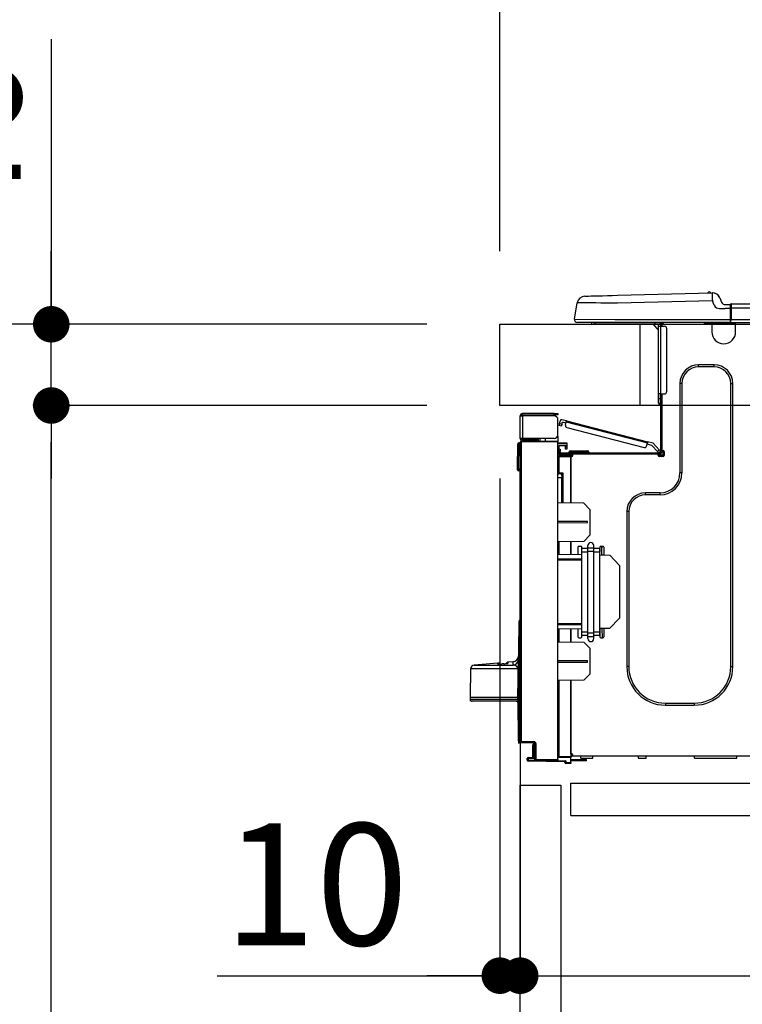
# Model space of a CAD drawing. Extents: x 56059 to 82181, y 210 to 8610.
# Drawn here: x 65924 to 66280, y 2615 to 3100 of the extents above; entities that cross this region are included whole.
import ezdxf

# ---------------------------------------------------------------- set-up
doc = ezdxf.new("R2010")
doc.units = 0
doc.header["$LTSCALE"] = 50
doc.header["$MEASUREMENT"] = 0
doc.linetypes.add('HIDDEN', pattern=[0.375, 0.25, -0.125])
doc.layers.get('0').update_dxf_attribs({"linetype": 'CONTINUOUS'})
for name, color, linetype in [('121-キャビネット（中）', 253, 'HIDDEN'), ('126-甲板', 2, 'CONTINUOUS'), ('150-機器', 8, 'CONTINUOUS'), ('166-寸法B', 11, 'CONTINUOUS')]:
    doc.layers.add(name, color=color, linetype=linetype)
doc.styles.add('KH001', font='txt')
doc.dimstyles.new('KH1xx030', dxfattribs={"dimscale": 30, "dimtxt": 2, "dimasz": 0.6, "dimexe": 0.3, "dimexo": 1.2, "dimgap": 0.5, "dimtad": 3, "dimdec": 1, "dimdsep": 46, "dimlunit": 6, "dimtxsty": 'KH001', "dimblk": 'DOT', "dimcen": 1, "dimdle": 1, "dimclrd": 256, "dimclre": 256, "dimclrt": 256, "dimadec": 0, "dimazin": 0, "dimtfac": 1, "dimtdec": 1, "dimtix": 1, "dimtmove": 2, "dimatfit": 3, "dimldrblk": 'CLOSEDBLANK', "dimfxl": 1, "dimtolj": 1, "dimtzin": 0, "dimlwd": -1, "dimlwe": -1, "dimarcsym": 0})

# ---------------------------------------------------------------- blocks, each defined once
blk = doc.blocks.new('_Dot')
at = {"color": 0, "linetype": 'ByBlock', "lineweight": -2}
blk.add_line((-0.5, 0), (-1, 0), dxfattribs=at)
at = {"color": 0, "linetype": 'ByBlock', "const_width": 0.5}
blk.add_lwpolyline([(-0.25, 0, 1), (0.25, 0, 1)], format="xyb", close=True, dxfattribs=at)
blk = doc.blocks.new('*D236')
at = {"layer": '166-寸法B', "transparency": 16777216}
for p, q in [((66160.49, 2986.18), (66160.49, 3368.37)), ((66810.49, 2986.18), (66810.49, 3368.37)), ((66178.49, 3359.37), (66792.49, 3359.37))]:
    blk.add_line(p, q, dxfattribs=at)
at = {"layer": '166-寸法B', "transparency": 16777216, "xscale": 18, "yscale": 18, "zscale": 18, "rotation": 180}
blk.add_blockref('_Dot', (66160.49, 3359.37), dxfattribs=at)
at = {"layer": '166-寸法B', "transparency": 16777216, "xscale": 18, "yscale": 18, "zscale": 18}
blk.add_blockref('_Dot', (66810.49, 3359.37), dxfattribs=at)
at = {"layer": '166-寸法B', "transparency": 16777216, "insert": (66485.49, 3404.37), "char_height": 60, "attachment_point": 5, "style": 'KH001'}
blk.add_mtext('\\A1;650', dxfattribs=at)
blk = doc.blocks.new('_ClosedBlank')
at = {"color": 0, "linetype": 'ByBlock', "lineweight": -2}
for p, q in [((-1, 0.167), (0, 0)), ((-1, 0.167), (-1, -0.167)), ((0, 0), (-1, -0.167))]:
    blk.add_line(p, q, dxfattribs=at)
blk = doc.blocks.new('*D238')
at = {"layer": '166-寸法B', "transparency": 16777216}
for p, q in [((66124.49, 2950.18), (65795.72, 2950.18)), ((65804.72, 2108.18), (65804.72, 2932.18)), ((66125.02, 2090.18), (65795.72, 2090.18))]:
    blk.add_line(p, q, dxfattribs=at)
at = {"layer": '166-寸法B', "transparency": 16777216, "xscale": 18, "yscale": 18, "zscale": 18}
for p, rotation in [((65804.72, 2950.18), 90), ((65804.72, 2090.18), 270)]:
    blk.add_blockref('_Dot', p, dxfattribs=dict(at, rotation=rotation))
at = {"layer": '166-寸法B', "transparency": 16777216, "insert": (65754.7, 2520.18), "char_height": 60, "attachment_point": 5, "rotation": 90, "style": 'KH001'}
blk.add_mtext('\\A1;860(910)', dxfattribs=at)
blk = doc.blocks.new('*D239')
at = {"layer": '166-寸法B', "transparency": 16777216}
for p, q in [((66146.19, 3790.18), (65795.72, 3790.18)), ((65804.72, 2968.18), (65804.72, 3772.18)), ((66124.49, 2950.18), (65795.72, 2950.18))]:
    blk.add_line(p, q, dxfattribs=at)
at = {"layer": '166-寸法B', "transparency": 16777216, "xscale": 18, "yscale": 18, "zscale": 18}
for p, rotation in [((65804.72, 3790.18), 90), ((65804.72, 2950.18), 270)]:
    blk.add_blockref('_Dot', p, dxfattribs=dict(at, rotation=rotation))
at = {"layer": '166-寸法B', "transparency": 16777216, "insert": (65754.7, 3370.18), "char_height": 60, "attachment_point": 5, "rotation": 90, "style": 'KH001'}
blk.add_mtext('\\A1;840(790)', dxfattribs=at)
blk = doc.blocks.new('*D241')
at = {"layer": '166-寸法B', "transparency": 16777216}
for p, q in [((66109.02, 4490.18), (65525.72, 4490.18)), ((65534.72, 2108.18), (65534.72, 4472.18)), ((66125.02, 2090.18), (65525.72, 2090.18))]:
    blk.add_line(p, q, dxfattribs=at)
at = {"layer": '166-寸法B', "transparency": 16777216, "xscale": 18, "yscale": 18, "zscale": 18}
for p, rotation in [((65534.72, 4490.18), 90), ((65534.72, 2090.18), 270)]:
    blk.add_blockref('_Dot', p, dxfattribs=dict(at, rotation=rotation))
at = {"layer": '166-寸法B', "transparency": 16777216, "insert": (65485.92, 3290.18), "char_height": 60, "attachment_point": 5, "rotation": 90, "style": 'KH001'}
blk.add_mtext('\\A1;2,400', dxfattribs=at)
blk = doc.blocks.new('*D242')
at = {"layer": '166-寸法B', "transparency": 16777216}
for p, q in [((66146.19, 3790.18), (65660.72, 3790.18)), ((65669.72, 2108.18), (65669.72, 3772.18)), ((66125.02, 2090.18), (65660.72, 2090.18))]:
    blk.add_line(p, q, dxfattribs=at)
at = {"layer": '166-寸法B', "transparency": 16777216, "xscale": 18, "yscale": 18, "zscale": 18}
for p, rotation in [((65669.72, 3790.18), 90), ((65669.72, 2090.18), 270)]:
    blk.add_blockref('_Dot', p, dxfattribs=dict(at, rotation=rotation))
at = {"layer": '166-寸法B', "transparency": 16777216, "insert": (65620.92, 2940.18), "char_height": 60, "attachment_point": 5, "rotation": 90, "style": 'KH001'}
blk.add_mtext('\\A1;1,700', dxfattribs=at)
blk = doc.blocks.new('*D245')
at = {"layer": '166-寸法B', "linetype": 'ByBlock', "transparency": 16777216}
for p, q in [((66160.49, 2874.18), (66160.49, 2620.37)), ((66170.49, 2874.18), (66170.49, 2620.37)), ((66021.28, 2629.37), (66160.49, 2629.37)), ((66142.49, 2629.37), (66124.49, 2629.37)), ((66160.49, 2629.37), (66170.49, 2629.37)), ((66160.49, 2629.37), (66170.49, 2629.37)), ((66188.49, 2629.37), (66206.49, 2629.37))]:
    blk.add_line(p, q, dxfattribs=at)
at = {"layer": '166-寸法B', "transparency": 16777216, "xscale": 18, "yscale": 18, "zscale": 18}
blk.add_blockref('_Dot', (66160.49, 2629.37), dxfattribs=at)
at = {"layer": '166-寸法B', "transparency": 16777216, "xscale": 18, "yscale": 18, "zscale": 18, "rotation": 180}
blk.add_blockref('_Dot', (66170.49, 2629.37), dxfattribs=at)
at = {"layer": '166-寸法B', "transparency": 16777216, "insert": (66069.93, 2674.37), "char_height": 60, "attachment_point": 5, "style": 'KH001'}
blk.add_mtext('\\A1;10', dxfattribs=at)
blk = doc.blocks.new('*D246')
at = {"layer": '166-寸法B', "transparency": 16777216}
for p, q in [((66170.49, 2706.41), (66170.49, 2620.37)), ((66810.49, 2706.41), (66810.49, 2620.37)), ((66188.49, 2629.37), (66792.49, 2629.37))]:
    blk.add_line(p, q, dxfattribs=at)
at = {"layer": '166-寸法B', "transparency": 16777216, "xscale": 18, "yscale": 18, "zscale": 18, "rotation": 180}
blk.add_blockref('_Dot', (66170.49, 2629.37), dxfattribs=at)
at = {"layer": '166-寸法B', "transparency": 16777216, "xscale": 18, "yscale": 18, "zscale": 18}
blk.add_blockref('_Dot', (66810.49, 2629.37), dxfattribs=at)
at = {"layer": '166-寸法B', "transparency": 16777216, "insert": (66490.49, 2674.37), "char_height": 60, "attachment_point": 5, "style": 'KH001'}
blk.add_mtext('\\A1;640', dxfattribs=at)
blk = doc.blocks.new('*D248')
at = {"layer": '166-寸法B', "transparency": 16777216}
for p, q in [((66124.49, 2910.18), (65930.72, 2910.18)), ((65939.72, 2208.18), (65939.72, 2892.18)), ((66126.12, 2190.18), (65930.72, 2190.18))]:
    blk.add_line(p, q, dxfattribs=at)
at = {"layer": '166-寸法B', "transparency": 16777216, "xscale": 18, "yscale": 18, "zscale": 18}
for p, rotation in [((65939.72, 2910.18), 90), ((65939.72, 2190.18), 270)]:
    blk.add_blockref('_Dot', p, dxfattribs=dict(at, rotation=rotation))
at = {"layer": '166-寸法B', "transparency": 16777216, "insert": (65894.72, 2550.18), "char_height": 60, "attachment_point": 5, "rotation": 90, "style": 'KH001'}
blk.add_mtext('\\A1;720', dxfattribs=at)
blk = doc.blocks.new('*D249')
at = {"layer": '166-寸法B', "transparency": 16777216}
for p, q in [((65939.72, 3090.52), (65939.72, 2950.18)), ((65939.72, 2968.18), (65939.72, 2986.18)), ((66124.49, 2950.18), (65930.72, 2950.18)), ((65939.72, 2910.18), (65939.72, 2950.18)), ((65939.72, 2910.18), (65939.72, 2950.18)), ((66124.49, 2910.18), (65930.72, 2910.18)), ((65939.72, 2892.18), (65939.72, 2874.18))]:
    blk.add_line(p, q, dxfattribs=at)
at = {"layer": '166-寸法B', "transparency": 16777216, "xscale": 18, "yscale": 18, "zscale": 18}
for p, rotation in [((65939.72, 2950.18), 270), ((65939.72, 2910.18), 90)]:
    blk.add_blockref('_Dot', p, dxfattribs=dict(at, rotation=rotation))
at = {"layer": '166-寸法B', "transparency": 16777216, "insert": (65894.72, 3039.27), "char_height": 60, "attachment_point": 5, "rotation": 90, "style": 'KH001'}
blk.add_mtext('\\A1;40', dxfattribs=at)
blk = doc.blocks.new('*D251')
at = {"layer": '166-寸法B', "transparency": 16777216}
for p, q in [((66160.49, 2986.18), (66160.49, 3233.37)), ((66807.49, 2986.18), (66807.49, 3233.37)), ((66789.49, 3224.37), (66178.49, 3224.37))]:
    blk.add_line(p, q, dxfattribs=at)
at = {"layer": '166-寸法B', "transparency": 16777216, "xscale": 18, "yscale": 18, "zscale": 18, "rotation": 180}
blk.add_blockref('_Dot', (66160.49, 3224.37), dxfattribs=at)
at = {"layer": '166-寸法B', "transparency": 16777216, "xscale": 18, "yscale": 18, "zscale": 18}
blk.add_blockref('_Dot', (66807.49, 3224.37), dxfattribs=at)
at = {"layer": '166-寸法B', "transparency": 16777216, "insert": (66483.99, 3269.37), "char_height": 60, "attachment_point": 5, "style": 'KH001'}
blk.add_mtext('\\A1;647', dxfattribs=at)

msp = doc.modelspace()

# ---------------------------------------------------------------- linework, layer by layer
at = {"layer": '121-キャビネット（中）', "linetype": 'Continuous', "ltscale": 2}
msp.add_line((66195.49, 2724.18), (66794.49, 2724.18), dxfattribs=at)
at = {"layer": '121-キャビネット（中）', "linetype": 'Continuous'}
for p, q in [((66195.49, 2708.18), (66195.49, 2724.18)), ((66195.49, 2724.18), (66295.49, 2724.18)), ((66195.49, 2708.18), (66295.49, 2708.18))]:
    msp.add_line(p, q, dxfattribs=at)
msp.add_lwpolyline([(66170.49, 2723.18), (66190.49, 2723.18), (66190.49, 2190.18), (66170.49, 2190.18)], close=True, dxfattribs=at)
at = {"layer": '126-甲板'}
msp.add_line((66229.49, 2910.18), (66229.49, 2950.18), dxfattribs=at)
msp.add_lwpolyline([(66160.49, 2950.18), (66807.49, 2950.18), (66807.49, 2910.18), (66160.49, 2910.18)], close=True, dxfattribs=at)
at = {"layer": '150-機器', "color": 13, "linetype": 'Continuous'}
for p, q in [((66202.36, 2964.03), (66202.56, 2964.04)), ((66202.56, 2964.04), (66203.15, 2964.05)), ((66203.15, 2964.05), (66204.1, 2964.08)), ((66204.1, 2964.08), (66205.41, 2964.11)), ((66205.41, 2964.11), (66207.04, 2964.16)), ((66207.04, 2964.16), (66208.94, 2964.21)), ((66208.94, 2964.21), (66211.08, 2964.26)), ((66211.08, 2964.26), (66213.39, 2964.32)), ((66213.39, 2964.32), (66215.83, 2964.39)), ((66215.83, 2964.39), (66218.33, 2964.45)), ((66218.33, 2964.45), (66264.96, 2965.67)), ((66264.96, 2965.67), (66264.96, 2965.6)), ((66264.96, 2965.6), (66264.96, 2965.37)), ((66264.96, 2965.37), (66264.97, 2965.01)), ((66264.97, 2965.01), (66264.99, 2964.53)), ((66264.99, 2964.53), (66265, 2963.93)), ((66265, 2963.93), (66265.02, 2963.26)), ((66265.02, 2963.26), (66265.04, 2962.52)), ((66265.06, 2965.67), (66265.06, 2965.67)), ((66268.67, 2963.26), (66269.59, 2961.07)), ((66268.67, 2963.26), (66269.59, 2961.07)), ((66268.67, 2963.26), (66268.67, 2963.26)), ((66197.24, 2952.77), (66198.61, 2960.78)), ((66198.81, 2960.77), (66198.61, 2960.78)), ((66199.41, 2960.77), (66198.81, 2960.77)), ((66200.4, 2960.76), (66199.41, 2960.77)), ((66201.75, 2960.74), (66200.4, 2960.76)), ((66203.45, 2960.72), (66201.75, 2960.74)), ((66205.45, 2960.69), (66203.45, 2960.72)), ((66207.71, 2960.67), (66205.45, 2960.69)), ((66210.19, 2960.64), (66207.71, 2960.67)), ((66212.84, 2960.6), (66210.19, 2960.64)), ((66215.61, 2960.57), (66212.84, 2960.6)), ((66218.43, 2960.54), (66215.61, 2960.57)), ((66265.06, 2961.76), (66218.43, 2960.54)), ((66265.04, 2962.52), (66265.06, 2961.76)), ((66265.97, 2959.57), (66265.06, 2961.76)), ((66265.97, 2959.57), (66266.5, 2958.71)), ((66266.5, 2958.71), (66267.12, 2958.26)), ((66267.12, 2958.26), (66268.43, 2957.93)), ((66269.59, 2961.07), (66269.59, 2961.07)), ((66271.39, 2959.87), (66274, 2959.87)), ((66274, 2958.3), (66274, 2959.97)), ((66274, 2959.87), (66274, 2958.3)), ((66274, 2959.38), (66274, 2958.3)), ((66274, 2951.65), (66274, 2958.3)), ((66274.3, 2958.3), (66274, 2958.3)), ((66274.3, 2960.26), (66628.12, 2960.26)), ((66274.3, 2960.26), (66274.3, 2960.22)), ((66274.3, 2960.22), (66274.3, 2960.11)), ((66274.3, 2960.11), (66274.3, 2959.93)), ((66274.3, 2959.93), (66274.3, 2959.69)), ((66274.3, 2959.69), (66274.3, 2959.39)), ((66274.3, 2959.39), (66274.3, 2959.05)), ((66274.3, 2959.05), (66274.3, 2958.68)), ((66274.3, 2958.68), (66274.3, 2958.3)), ((66274.3, 2958.3), (66274.3, 2952.53)), ((66274.3, 2958.3), (66628.12, 2958.3)), ((66268.43, 2957.93), (66271.39, 2957.91)), ((66274, 2957.91), (66271.39, 2957.91)), ((66197.24, 2952.77), (66217.06, 2952.53)), ((66217.06, 2951.06), (66198.69, 2951.06)), ((66207.45, 2950.18), (66206.47, 2950.18)), ((66207.45, 2950.18), (66207.45, 2951.06)), ((66236.82, 2950.18), (66207.45, 2950.18)), ((66217.06, 2952.53), (66274, 2952.53)), ((66274, 2951.06), (66217.06, 2951.06)), ((66235.7, 2950.18), (66238.63, 2947.24)), ((66235.96, 2950.18), (66238.63, 2947.5)), ((66236.82, 2951.06), (66236.82, 2950.18)), ((66238.63, 2950.18), (66236.82, 2950.18)), ((66238.63, 2949.2), (66238.63, 2950.18)), ((66238.63, 2915.91), (66238.63, 2949.2)), ((66238.63, 2949.2), (66239.61, 2949.2)), ((66239.22, 2950.96), (66239.42, 2950.96)), ((66239.42, 2950.96), (66239.42, 2950.76)), ((66239.61, 2950.57), (66239.61, 2950.18)), ((66239.61, 2950.18), (66239.61, 2949.2)), ((66239.61, 2949.2), (66239.61, 2915.91)), ((66239.61, 2949.2), (66241.57, 2949.2)), ((66240.2, 2950.86), (66240.2, 2949.2)), ((66240.79, 2950.86), (66240.2, 2950.86)), ((66261.16, 2950.32), (66261.13, 2951.06)), ((66263.12, 2950.37), (66261.16, 2950.32)), ((66263.12, 2950.37), (66263.09, 2951.06)), ((66263.69, 2950.38), (66263.12, 2950.37)), ((66264.24, 2950.4), (66263.69, 2950.38)), ((66264.75, 2950.41), (66264.24, 2950.4)), ((66264.77, 2950.41), (66264.31, 2950.4)), ((66264.77, 2950.41), (66264.75, 2950.41)), ((66264.77, 2951.06), (66264.77, 2950.37)), ((66264.77, 2950.37), (66276.52, 2950.37)), ((66264.77, 2950.37), (66264.77, 2946.46)), ((66265.36, 2951.06), (66265.36, 2950.96)), ((66265.36, 2950.96), (66275.93, 2950.96)), ((66266.03, 2951.06), (66266.03, 2950.96)), ((66266.03, 2951.06), (66266.03, 2950.96)), ((66269.29, 2950.96), (66269.28, 2951.06)), ((66269.29, 2950.96), (66269.28, 2951.06)), ((66270.27, 2950.96), (66270.26, 2951.06)), ((66270.27, 2950.96), (66270.26, 2951.06)), ((66270.27, 2950.96), (66270.26, 2951.06)), ((66270.27, 2950.96), (66270.26, 2951.06)), ((66270.26, 2951.06), (66270.27, 2950.96)), ((66270.26, 2951.06), (66270.27, 2950.96)), ((66270.26, 2951.06), (66270.27, 2950.96)), ((66270.26, 2951.06), (66270.27, 2950.96)), ((66272.23, 2950.96), (66272.22, 2951.06)), ((66274, 2951.65), (66274, 2951.06)), ((66274, 2951.06), (66628.41, 2951.06)), ((66274.3, 2952.53), (66628.12, 2952.53)), ((66275.93, 2950.96), (66275.93, 2951.06)), ((66276.52, 2950.37), (66276.52, 2951.06)), ((66276.52, 2946.46), (66276.52, 2950.37)), ((66242.55, 2948.22), (66242.55, 2916.89)), ((66265.95, 2930.2), (66258.31, 2930.2)), ((66258.31, 2929.23), (66258.31, 2930.2)), ((66265.95, 2929.23), (66258.31, 2929.23)), ((66265.95, 2929.23), (66265.95, 2930.2)), ((66249.11, 2921), (66249.11, 2876.95)), ((66250.09, 2921), (66249.11, 2921)), ((66250.09, 2921), (66250.09, 2876.95)), ((66274.17, 2921), (66275.15, 2921)), ((66274.17, 2781.59), (66274.17, 2921)), ((66275.15, 2781.59), (66275.15, 2921)), ((66238.63, 2913.56), (66238.63, 2915.91)), ((66239.61, 2915.91), (66238.63, 2915.91)), ((66239.42, 2915.91), (66239.42, 2913.56)), ((66239.61, 2915.91), (66239.61, 2887.32)), ((66239.61, 2915.91), (66241.57, 2915.91)), ((66240.2, 2915.91), (66240.2, 2888.01)), ((66238.63, 2913.56), (66239.42, 2913.56)), ((66238.63, 2911.41), (66238.63, 2913.56)), ((66239.42, 2913.56), (66239.61, 2913.56)), ((66239.42, 2913.56), (66239.42, 2910.62)), ((66239.42, 2910.62), (66239.61, 2910.62)), ((66170.49, 2905.16), (66170.49, 2905.06)), ((66170.49, 2894), (66170.49, 2905.06)), ((66170.49, 2905.06), (66171.57, 2905.06)), ((66171.08, 2905.16), (66171.08, 2905.06)), ((66187.14, 2906.24), (66171.57, 2906.24)), ((66171.57, 2905.65), (66187.14, 2905.65)), ((66171.57, 2905.06), (66171.57, 2894)), ((66187.14, 2905.06), (66171.57, 2905.06)), ((66180.87, 2905.65), (66180.87, 2905.06)), ((66185.57, 2905.06), (66185.57, 2905.65)), ((66187.14, 2905.65), (66187.14, 2906.24)), ((66187.14, 2906.24), (66189.1, 2906.24)), ((66189.1, 2905.65), (66187.14, 2905.65)), ((66189.1, 2906.24), (66189.1, 2905.65)), ((66189.1, 2895.96), (66189.1, 2903.1)), ((66189.65, 2900.32), (66189.67, 2900.37)), ((66189.65, 2900.3), (66189.65, 2900.32)), ((66190.78, 2900), (66189.65, 2900.3)), ((66189.67, 2900.37), (66189.69, 2900.46)), ((66189.69, 2900.46), (66189.72, 2900.57)), ((66189.72, 2900.57), (66189.76, 2900.72)), ((66189.76, 2900.72), (66189.8, 2900.88)), ((66189.8, 2900.88), (66189.84, 2901.06)), ((66189.84, 2901.06), (66189.89, 2901.24)), ((66189.89, 2901.24), (66190.28, 2902.76)), ((66189.89, 2901.24), (66191.03, 2900.95)), ((66190.79, 2900.02), (66190.78, 2900)), ((66190.8, 2900.07), (66190.79, 2900.02)), ((66190.83, 2900.16), (66190.8, 2900.07)), ((66190.86, 2900.28), (66190.83, 2900.16)), ((66190.89, 2900.42), (66190.86, 2900.28)), ((66190.94, 2900.59), (66190.89, 2900.42)), ((66190.98, 2900.77), (66190.94, 2900.59)), ((66191.03, 2900.95), (66190.98, 2900.77)), ((66193.27, 2902.59), (66191, 2903.18)), ((66191.03, 2900.95), (66191.27, 2901.9)), ((66192.98, 2901.46), (66191.27, 2901.9)), ((66192.74, 2900.51), (66193.13, 2902.03)), ((66193.13, 2902.03), (66193.16, 2902.14)), ((66233.08, 2891.69), (66193.13, 2902.03)), ((66193.16, 2902.14), (66193.18, 2902.24)), ((66193.18, 2902.24), (66193.21, 2902.34)), ((66193.21, 2902.34), (66193.23, 2902.43)), ((66193.23, 2902.43), (66193.25, 2902.5)), ((66193.25, 2902.5), (66193.26, 2902.55)), ((66193.26, 2902.55), (66193.27, 2902.58)), ((66193.27, 2902.59), (66233.23, 2892.26)), ((66193.27, 2902.58), (66193.27, 2902.59)), ((66189.1, 2894.98), (66188.83, 2894.98)), ((66189.03, 2895.47), (66189.1, 2895.47)), ((66189.1, 2894.98), (66189.1, 2892.82)), ((66193.44, 2899.32), (66231.49, 2889.47)), ((66169.22, 2879), (66169.38, 2891.34)), ((66169.71, 2879), (66169.87, 2891.34)), ((66169.87, 2891.34), (66169.87, 2891.83)), ((66169.87, 2891.83), (66170.04, 2891.83)), ((66170.04, 2891.34), (66169.87, 2891.34)), ((66170.04, 2891.34), (66170.04, 2891.83)), ((66170.04, 2891.83), (66170.49, 2891.74)), ((66171.57, 2894), (66170.49, 2894)), ((66170.49, 2894), (66170.49, 2893.9)), ((66170.49, 2744.73), (66170.49, 2892.18)), ((66170.49, 2892.18), (66170.98, 2892.18)), ((66170.98, 2892.67), (66189.1, 2892.82)), ((66189.1, 2892.33), (66170.98, 2892.18)), ((66170.98, 2892.18), (66170.98, 2744.73)), ((66171.08, 2894), (66171.08, 2893.9)), ((66187.14, 2894), (66171.57, 2894)), ((66178.82, 2893.41), (66171.57, 2893.41)), ((66178.82, 2892.82), (66171.57, 2892.82)), ((66178.82, 2894), (66178.82, 2893.54)), ((66179.24, 2893.54), (66178.82, 2893.54)), ((66178.82, 2892.82), (66178.82, 2893.41)), ((66178.82, 2893.41), (66179.31, 2893.41)), ((66179.31, 2892.82), (66178.82, 2892.82)), ((66179.24, 2893.54), (66179.24, 2894)), ((66179.31, 2893.54), (66179.24, 2893.54)), ((66179.31, 2893.41), (66179.31, 2894)), ((66179.31, 2893.41), (66179.31, 2892.82)), ((66179.31, 2892.74), (66179.31, 2892.82)), ((66180.18, 2894), (66180.18, 2892.75)), ((66182.98, 2892.77), (66182.98, 2894)), ((66189.1, 2892.82), (66189.1, 2892.33)), ((66189.1, 2735.76), (66189.1, 2892.33)), ((66189.1, 2891.79), (66193.4, 2891.86)), ((66193.4, 2891.37), (66189.1, 2891.3)), ((66193.4, 2890.35), (66189.58, 2890.28)), ((66189.58, 2890.28), (66189.58, 2888.69)), ((66193.33, 2890.35), (66193.38, 2890.18)), ((66193.38, 2890.18), (66193.4, 2889.97)), ((66193.4, 2891.86), (66193.4, 2891.37)), ((66193.4, 2891.37), (66193.4, 2890.35)), ((66232.69, 2890.18), (66233.08, 2891.69)), ((66235.3, 2890.51), (66232.93, 2891.13)), ((66233.11, 2891.8), (66233.08, 2891.69)), ((66233.14, 2891.91), (66233.11, 2891.8)), ((66233.16, 2892.01), (66233.14, 2891.91)), ((66233.18, 2892.1), (66233.16, 2892.01)), ((66233.2, 2892.17), (66233.18, 2892.1)), ((66233.22, 2892.22), (66233.2, 2892.17)), ((66233.23, 2892.26), (66233.22, 2892.25)), ((66233.22, 2892.25), (66233.22, 2892.22)), ((66235.93, 2891.56), (66233.23, 2892.26)), ((66238.09, 2887.55), (66235.3, 2890.51)), ((66235.93, 2891.56), (66238.94, 2888.35)), ((66189.58, 2888.69), (66190.17, 2888.69)), ((66189.58, 2887.71), (66189.58, 2888.69)), ((66190.17, 2887.71), (66189.58, 2887.71)), ((66189.58, 2887.32), (66189.58, 2887.71)), ((66189.58, 2887.32), (66189.58, 2885.97)), ((66189.58, 2885.97), (66195.36, 2885.87)), ((66189.58, 2885.36), (66195.36, 2885.46)), ((66190.17, 2888.69), (66190.17, 2887.71)), ((66190.17, 2887.32), (66190.17, 2887.71)), ((66190.17, 2885.96), (66190.17, 2886.15)), ((66190.17, 2886.15), (66190.76, 2886.15)), ((66239.03, 2886.74), (66190.76, 2886.74)), ((66196.44, 2886.15), (66190.76, 2886.15)), ((66192.13, 2886.15), (66192.13, 2885.93)), ((66192.82, 2889.58), (66192.82, 2889.97)), ((66193.4, 2889.58), (66192.82, 2889.58)), ((66192.82, 2888.6), (66192.82, 2889.58)), ((66193.4, 2888.6), (66192.82, 2888.6)), ((66193.4, 2889.97), (66193.4, 2889.58)), ((66193.4, 2889.58), (66193.4, 2888.6)), ((66194.48, 2887.13), (66194.48, 2886.74)), ((66197.42, 2887.13), (66194.48, 2887.13)), ((66195.26, 2887.91), (66197.42, 2887.91)), ((66195.36, 2885.46), (66195.36, 2885.87)), ((66196.44, 2885.66), (66195.36, 2885.66)), ((66195.36, 2885.46), (66195.36, 2885.07)), ((66195.36, 2885.32), (66196.37, 2885.3)), ((66196.44, 2885.56), (66196.44, 2886.15)), ((66238.34, 2886.15), (66196.44, 2886.15)), ((66197.42, 2887.91), (66201.33, 2887.91)), ((66197.42, 2887.91), (66197.42, 2887.13)), ((66197.42, 2887.13), (66197.42, 2886.74)), ((66201.33, 2887.13), (66197.42, 2887.13)), ((66201.33, 2887.91), (66203.49, 2887.91)), ((66201.33, 2887.91), (66201.33, 2887.13)), ((66201.33, 2887.13), (66201.33, 2886.74)), ((66204.27, 2887.13), (66201.33, 2887.13)), ((66204.27, 2887.13), (66204.27, 2886.74)), ((66238.09, 2887.55), (66238.94, 2888.35)), ((66238.22, 2887.41), (66238.09, 2887.55)), ((66238.34, 2887.27), (66238.22, 2887.41)), ((66238.46, 2887.15), (66238.34, 2887.27)), ((66239.03, 2886.15), (66238.34, 2886.15)), ((66238.34, 2885.56), (66238.34, 2886.15)), ((66240.69, 2885.66), (66238.34, 2885.66)), ((66238.56, 2887.04), (66238.46, 2887.15)), ((66238.64, 2886.95), (66238.56, 2887.04)), ((66238.71, 2886.89), (66238.64, 2886.95)), ((66238.74, 2886.85), (66238.71, 2886.89)), ((66238.76, 2886.83), (66238.74, 2886.85)), ((66239.61, 2887.64), (66238.76, 2886.83)), ((66238.94, 2888.35), (66239.07, 2888.21)), ((66239.07, 2888.21), (66239.2, 2888.08)), ((66239.2, 2888.08), (66239.32, 2887.96)), ((66239.32, 2887.96), (66239.42, 2887.85)), ((66239.42, 2887.85), (66239.5, 2887.76)), ((66239.5, 2887.76), (66239.56, 2887.69)), ((66239.56, 2887.69), (66239.6, 2887.65)), ((66239.6, 2887.65), (66239.61, 2887.64)), ((66240.2, 2888.01), (66240.2, 2887.32)), ((66240.2, 2888.01), (66240.79, 2888.01)), ((66240.69, 2888.01), (66240.69, 2885.56)), ((66241.28, 2887.52), (66241.28, 2885.56)), ((66189.58, 2884.87), (66189.1, 2884.87)), ((66195.36, 2884.97), (66189.58, 2884.87)), ((66189.58, 2884.87), (66189.58, 2877.05)), ((66195.36, 2862.13), (66195.36, 2885.07)), ((66195.36, 2885.07), (66195.95, 2885.07)), ((66195.36, 2884.97), (66195.36, 2862.13)), ((66240.49, 2885.17), (66238.54, 2885.17)), ((66240.79, 2885.07), (66238.83, 2885.07)), ((66169.22, 2879), (66169.71, 2879)), ((66169.23, 2878.51), (66169.22, 2879)), ((66169.71, 2879), (66170.49, 2879)), ((66169.72, 2878.51), (66169.71, 2879)), ((66169.72, 2878.02), (66169.72, 2878.51)), ((66169.72, 2878.51), (66170.49, 2878.51)), ((66170.49, 2878.02), (66169.72, 2878.02)), ((66189.58, 2877.05), (66189.1, 2877.05)), ((66189.1, 2876.59), (66189.46, 2876.58)), ((66189.58, 2877.05), (66191.53, 2877.05)), ((66191.05, 2876.56), (66189.58, 2876.56)), ((66190.35, 2876.56), (66191.05, 2876.55)), ((66191.05, 2875.72), (66191.05, 2876.56)), ((66191.05, 2875.72), (66191.05, 2874.59)), ((66191.53, 2877.05), (66191.53, 2862.19)), ((66250.09, 2876.95), (66249.11, 2876.95)), ((66191.05, 2874.59), (66189.1, 2874.63)), ((66191.05, 2862.2), (66191.05, 2874.59)), ((66239.32, 2867.16), (66232.17, 2867.16)), ((66232.17, 2866.18), (66232.17, 2867.16)), ((66239.32, 2866.18), (66232.17, 2866.18)), ((66239.32, 2866.18), (66239.32, 2867.16)), ((66201.82, 2862.01), (66189.1, 2862.23)), ((66204.76, 2858.97), (66201.82, 2862.01)), ((66204.76, 2858.97), (66204.76, 2846.26)), ((66222.97, 2857.95), (66222.97, 2781.59)), ((66223.95, 2857.95), (66222.97, 2857.95)), ((66223.95, 2857.95), (66223.95, 2781.59)), ((66203.59, 2853.05), (66189.1, 2853.13)), ((66203.59, 2852.39), (66189.1, 2852.31)), ((66203.59, 2852.39), (66203.59, 2853.05)), ((66201.77, 2843.27), (66189.1, 2843.05)), ((66189.58, 2843.06), (66189.58, 2836.93)), ((66195.36, 2836.82), (66195.36, 2843.16)), ((66195.36, 2843.16), (66195.36, 2836.82)), ((66201.77, 2843.27), (66204.76, 2846.26)), ((66189.1, 2836.93), (66200.84, 2836.73)), ((66198.89, 2840.33), (66198.89, 2836.76)), ((66200.35, 2840.82), (66199.38, 2840.82)), ((66200.84, 2839.7), (66200.84, 2840.33)), ((66200.84, 2838.01), (66200.84, 2839.7)), ((66203.78, 2839.7), (66200.84, 2839.7)), ((66203.78, 2838.01), (66200.84, 2838.01)), ((66200.84, 2798.52), (66200.84, 2838.01)), ((66203.78, 2840.04), (66203.78, 2841.16)), ((66203.78, 2840.04), (66206.72, 2840.04)), ((66203.78, 2838.36), (66203.78, 2840.04)), ((66203.78, 2798.18), (66203.78, 2838.36)), ((66203.78, 2838.36), (66206.72, 2838.36)), ((66206.72, 2840.04), (66206.72, 2841.16)), ((66206.72, 2838.36), (66206.72, 2840.04)), ((66209.65, 2839.7), (66206.72, 2839.7)), ((66206.72, 2798.18), (66206.72, 2838.36)), ((66209.65, 2838.01), (66206.72, 2838.01)), ((66209.65, 2840.33), (66209.65, 2839.7)), ((66209.65, 2838.01), (66209.65, 2839.7)), ((66209.65, 2798.52), (66209.65, 2838.01)), ((66211.12, 2840.82), (66210.14, 2840.82)), ((66210.56, 2838.27), (66210.54, 2836.71)), ((66210.56, 2838.35), (66210.57, 2838.44)), ((66210.56, 2838.29), (66210.56, 2838.35)), ((66210.56, 2838.27), (66210.56, 2838.29)), ((66210.62, 2838.27), (66210.56, 2838.27)), ((66210.57, 2838.87), (66210.58, 2839.05)), ((66210.57, 2838.7), (66210.57, 2838.87)), ((66210.57, 2838.56), (66210.57, 2838.7)), ((66210.57, 2838.44), (66210.57, 2838.56)), ((66210.61, 2840.82), (66210.58, 2839.24)), ((66210.58, 2839.24), (66210.64, 2839.24)), ((66210.58, 2839.05), (66210.58, 2839.24)), ((66210.6, 2836.71), (66210.67, 2840.82)), ((66211.61, 2840.33), (66211.61, 2836.54)), ((66189.1, 2834.77), (66200.84, 2834.71)), ((66200.84, 2834.02), (66189.1, 2833.95)), ((66209.65, 2836.57), (66214.55, 2836.49)), ((66210.53, 2836.56), (66210.54, 2836.71)), ((66210.54, 2836.56), (66210.54, 2836.71)), ((66210.54, 2836.71), (66211.61, 2836.71)), ((66219.45, 2831.42), (66214.55, 2836.49)), ((66219.45, 2831.42), (66219.45, 2805.4)), ((66169.91, 2744.65), (66169.91, 2803.94)), ((66170.39, 2803.94), (66169.91, 2803.94)), ((66170, 2804.24), (66170.02, 2804.26)), ((66170.02, 2804.26), (66170.1, 2804.34)), ((66170.04, 2804.28), (66170.49, 2804.74)), ((66170.1, 2804.34), (66170.22, 2804.46)), ((66170.22, 2804.46), (66170.24, 2804.48)), ((66170.49, 2804.05), (66170.39, 2803.94)), ((66170.39, 2803.94), (66170.39, 2744.65)), ((66189.1, 2802.95), (66200.84, 2802.89)), ((66214.46, 2800.41), (66219.45, 2805.4)), ((66169.63, 2781.87), (66169.91, 2801.57)), ((66200.84, 2802.2), (66189.1, 2802.14)), ((66200.84, 2800.18), (66189.1, 2799.97)), ((66189.58, 2799.98), (66189.58, 2793.85)), ((66195.36, 2793.75), (66195.36, 2800.08)), ((66195.36, 2800.08), (66195.36, 2793.75)), ((66198.89, 2800.14), (66198.89, 2796.27)), ((66200.84, 2796.84), (66200.84, 2798.52)), ((66203.78, 2798.52), (66200.84, 2798.52)), ((66203.78, 2798.18), (66206.72, 2798.18)), ((66203.78, 2796.49), (66203.78, 2798.18)), ((66209.65, 2798.52), (66206.72, 2798.52)), ((66206.72, 2796.49), (66206.72, 2798.18)), ((66214.46, 2800.41), (66209.65, 2800.33)), ((66209.65, 2796.84), (66209.65, 2798.52)), ((66209.82, 2795.9), (66209.9, 2800.33)), ((66210.99, 2795.78), (66210.83, 2800.35)), ((66211.61, 2800.36), (66211.61, 2796.27)), ((66189.1, 2793.86), (66201.82, 2793.63)), ((66199.38, 2795.78), (66200.35, 2795.78)), ((66203.78, 2796.84), (66200.84, 2796.84)), ((66200.84, 2796.27), (66200.84, 2796.84)), ((66204.76, 2790.59), (66201.82, 2793.63)), ((66203.78, 2796.49), (66206.72, 2796.49)), ((66203.78, 2795.37), (66203.78, 2796.49)), ((66209.65, 2796.84), (66206.72, 2796.84)), ((66206.72, 2795.37), (66206.72, 2796.49)), ((66209.65, 2796.84), (66209.65, 2796.27)), ((66210.14, 2795.78), (66211.12, 2795.78)), ((66204.76, 2790.59), (66204.76, 2777.88)), ((66167.01, 2783.93), (66164.44, 2783.72)), ((66164.44, 2783.72), (66164.44, 2783.52)), ((66164.44, 2783.52), (66164.44, 2783.18)), ((66166.99, 2782.99), (66167, 2783.69)), ((66167, 2783.69), (66167.01, 2783.93)), ((66167.01, 2783.93), (66167.01, 2783.92)), ((66189.1, 2784.59), (66203.59, 2784.52)), ((66189.1, 2783.78), (66203.59, 2783.85)), ((66203.59, 2783.85), (66203.59, 2784.52)), ((66146.11, 2780.42), (66145.92, 2766.51)), ((66169.56, 2780.42), (66146.11, 2780.42)), ((66159.55, 2783.31), (66147.91, 2782.34)), ((66147.91, 2782.34), (66166.97, 2782.34)), ((66159.55, 2782.78), (66159.55, 2783.31)), ((66162.48, 2782.99), (66161.5, 2782.91)), ((66164.44, 2783.18), (66164.33, 2783.17)), ((66166.97, 2782.34), (66166.98, 2782.48)), ((66166.98, 2782.48), (66166.99, 2782.99)), ((66169.45, 2775.33), (66169.56, 2780.42)), ((66169.65, 2780.41), (66169.57, 2775.33)), ((66223.95, 2781.59), (66222.97, 2781.59)), ((66274.17, 2781.59), (66275.15, 2781.59)), ((66169.3, 2766.53), (66169.45, 2775.33)), ((66169.57, 2775.33), (66169.43, 2766.52)), ((66201.77, 2774.89), (66189.1, 2774.67)), ((66189.58, 2774.68), (66189.58, 2737.34)), ((66195.36, 2738.61), (66195.36, 2774.78)), ((66195.36, 2774.78), (66195.36, 2737.24)), ((66201.77, 2774.89), (66204.76, 2777.88)), ((66145.92, 2766.51), (66145.93, 2765.52)), ((66145.92, 2766.51), (66169.3, 2766.51)), ((66145.93, 2765.52), (66145.93, 2764.55)), ((66145.93, 2765.52), (66169.38, 2765.52)), ((66168.48, 2764.55), (66146.91, 2764.55)), ((66168.48, 2764.55), (66169.07, 2764.78)), ((66169.07, 2764.78), (66169.23, 2764.98)), ((66169.23, 2764.98), (66169.33, 2765.18)), ((66169.3, 2766.52), (66169.3, 2766.53)), ((66169.3, 2766.51), (66169.3, 2766.52)), ((66169.33, 2765.18), (66169.35, 2765.28)), ((66169.37, 2766.79), (66169.38, 2766.88)), ((66169.37, 2766.51), (66169.37, 2766.79)), ((66169.37, 2766.49), (66169.37, 2766.51)), ((66169.37, 2766.51), (66169.37, 2766.51)), ((66169.38, 2765.52), (66169.37, 2766.49)), ((66169.38, 2766.9), (66169.39, 2766.91)), ((66169.38, 2766.88), (66169.38, 2766.9)), ((66169.39, 2766.91), (66169.39, 2766.92)), ((66169.39, 2766.92), (66169.4, 2766.91)), ((66169.4, 2766.91), (66169.4, 2766.91)), ((66169.4, 2766.91), (66169.4, 2766.88)), ((66169.4, 2766.88), (66169.41, 2766.79)), ((66169.41, 2766.79), (66169.42, 2766.67)), ((66169.42, 2766.67), (66169.42, 2766.51)), ((66169.42, 2766.51), (66169.44, 2765.52)), ((66169.43, 2766.51), (66169.43, 2766.52)), ((66169.43, 2766.52), (66169.43, 2766.52)), ((66169.43, 2766.52), (66169.43, 2766.51)), ((66169.91, 2766.51), (66169.43, 2766.51)), ((66169.43, 2766.51), (66169.43, 2766.51)), ((66169.72, 2744.96), (66169.44, 2765.04)), ((66241.96, 2763.58), (66241.96, 2762.6)), ((66241.96, 2763.58), (66256.16, 2763.58)), ((66241.96, 2762.6), (66256.16, 2762.6)), ((66256.16, 2763.58), (66256.16, 2762.6)), ((66169.72, 2744.96), (66169.72, 2743.69)), ((66169.91, 2744.65), (66170.39, 2744.65)), ((66170.39, 2744.65), (66170.5, 2744.64)), ((66170.49, 2744.73), (66170.98, 2744.73)), ((66170.98, 2744.73), (66177.25, 2744.67)), ((66177.6, 2744.03), (66170.39, 2744.16)), ((66171.19, 2743.99), (66170.7, 2743.99)), ((66177.25, 2744.18), (66170.98, 2744.24)), ((66171.19, 2743.99), (66171.19, 2744.14)), ((66177.43, 2743.99), (66171.19, 2743.99)), ((66176.76, 2736.82), (66176.76, 2742.98)), ((66177.24, 2742.98), (66176.76, 2742.98)), ((66177.24, 2742.98), (66177.24, 2736.34)), ((66177.74, 2742.98), (66177.24, 2742.98)), ((66177.25, 2743.47), (66177.74, 2743.47)), ((66177.43, 2744.01), (66177.43, 2744.03)), ((66177.58, 2744.01), (66177.43, 2743.99)), ((66177.43, 2743.99), (66177.43, 2744.01)), ((66177.63, 2744), (66177.57, 2744.01)), ((66177.62, 2744.02), (66177.58, 2744.01)), ((66178.22, 2743.69), (66177.74, 2743.69)), ((66177.74, 2735.85), (66177.74, 2743.69)), ((66178.22, 2743.69), (66178.22, 2735.85)), ((66173.92, 2736.29), (66174.4, 2736.29)), ((66173.92, 2735.55), (66173.92, 2736.29)), ((66173.92, 2735.55), (66174.4, 2735.55)), ((66174.4, 2736.78), (66176.76, 2736.82)), ((66177.24, 2736.34), (66174.4, 2736.29)), ((66174.4, 2736.29), (66174.4, 2735.55)), ((66174.4, 2735.55), (66177.9, 2735.49)), ((66192.42, 2734.75), (66174.4, 2735.06)), ((66178.22, 2735.85), (66177.74, 2735.85)), ((66178.22, 2735.85), (66189.1, 2735.76)), ((66189.1, 2735.27), (66178.22, 2735.36)), ((66189.1, 2737.34), (66189.58, 2737.34)), ((66189.1, 2735.76), (66189.1, 2735.27)), ((66189.1, 2735.29), (66192.91, 2735.23)), ((66189.58, 2737.34), (66195.36, 2737.24)), ((66195.36, 2736.75), (66189.58, 2736.85)), ((66192.91, 2735.23), (66192.91, 2734.4)), ((66195.36, 2738.61), (66195.95, 2738.61)), ((66195.36, 2738.12), (66195.95, 2738.12)), ((66195.36, 2737.53), (66195.95, 2737.53)), ((66195.36, 2737.24), (66195.36, 2736.75)), ((66195.36, 2734.4), (66195.36, 2736.75)), ((66195.36, 2735.77), (66201.24, 2735.77)), ((66201.24, 2735.18), (66195.36, 2735.18)), ((66195.95, 2738.61), (66195.95, 2738.12)), ((66195.95, 2737.53), (66195.95, 2738.12)), ((66195.95, 2738.12), (66196.44, 2738.12)), ((66196.44, 2737.53), (66195.95, 2737.53)), ((66196.44, 2738.12), (66196.44, 2738.12)), ((66196.44, 2737.53), (66196.44, 2738.12)), ((66614.87, 2737.53), (66196.44, 2737.53)), ((66200.35, 2736.55), (66200.35, 2737.53)), ((66200.35, 2736.55), (66206.23, 2736.55)), ((66201.24, 2735.77), (66201.24, 2735.18)), ((66201.24, 2735.77), (66203.19, 2735.77)), ((66203.19, 2735.18), (66201.24, 2735.18)), ((66203.19, 2735.18), (66203.19, 2735.77)), ((66206.23, 2736.55), (66206.23, 2737.53)), ((66228.55, 2737.53), (66228.55, 2736.55)), ((66228.55, 2736.55), (66232.47, 2736.55)), ((66232.47, 2736.55), (66232.47, 2737.53)), ((66256.35, 2736.55), (66256.35, 2737.53)), ((66256.35, 2736.55), (66277.11, 2736.55)), ((66277.11, 2736.55), (66277.11, 2737.53)), ((66192.42, 2734.4), (66192.42, 2734.75)), ((66192.91, 2734.4), (66192.42, 2734.4)), ((66192.91, 2734.4), (66195.36, 2734.4)), ((66195.36, 2733.91), (66192.91, 2733.91)), ((66195.36, 2734.4), (66195.36, 2733.91))]:
    msp.add_line(p, q, dxfattribs=at)
for points in [[(66191.53, 2877.05), (66191.47, 2876.99), (66191.41, 2876.93), (66191.36, 2876.87), (66191.3, 2876.82), (66191.25, 2876.77), (66191.2, 2876.72), (66191.16, 2876.68), (66191.13, 2876.64), (66191.1, 2876.61), (66191.08, 2876.59), (66191.06, 2876.57), (66191.05, 2876.57), (66191.05, 2876.56)], [(66169.72, 2744.96), (66169.73, 2744.96), (66169.77, 2744.96), (66169.82, 2744.96), (66169.9, 2744.96), (66169.91, 2744.96)], [(66176.76, 2736.82), (66176.76, 2736.81), (66176.77, 2736.8), (66176.79, 2736.78), (66176.82, 2736.75), (66176.85, 2736.72), (66176.89, 2736.68), (66176.94, 2736.64), (66176.98, 2736.59), (66177.04, 2736.54), (66177.09, 2736.48), (66177.15, 2736.42), (66177.21, 2736.36), (66177.24, 2736.34)], [(66192.91, 2735.23), (66192.84, 2735.17), (66192.78, 2735.11), (66192.73, 2735.05), (66192.67, 2735), (66192.62, 2734.94), (66192.57, 2734.9), (66192.53, 2734.86), (66192.5, 2734.82), (66192.47, 2734.79), (66192.45, 2734.77), (66192.43, 2734.75), (66192.42, 2734.75), (66192.42, 2734.75)]]:
    msp.add_lwpolyline(points, dxfattribs=at)
for centre, radius, start, end in [((66202.47, 2960.12), 3.92, 91.5, 170.3266), ((66263.59, 2965.34), 0.784, 23.5498, 159.4502), ((66263.59, 2965.34), 0.784, 23.5498, 92.5103), ((66265.06, 2961.76), 3.92, 22.6199, 91.5), ((66265.06, 2961.76), 3.92, 22.6199, 87.6957), ((66271.39, 2961.83), 1.96, 202.6196, 270), ((66271.39, 2961.83), 1.96, 202.6203, 270), ((66274.3, 2959.97), 0.294, 90, 180), ((66198.69, 2952.53), 1.47, 170.3266, 270), ((66206.47, 2951.16), 0.979, 185.7392, 270), ((66238.63, 2950.18), 0.979, 0, 64.1581), ((66239.03, 2950.57), 0.587, 0, 56.4427), ((66239.03, 2950.57), 1.17, 0, 24.6243), ((66240.79, 2951.35), 0.49, 270, 323.1301), ((66241.57, 2948.22), 0.979, 0, 90), ((66277.4, 2951), 3.46, 153.842, 169.2883), ((66270.65, 2946.46), 5.87, 180, 0), ((66258.31, 2921), 9.2, 90, 180), ((66258.31, 2921), 8.22, 90, 180), ((66265.95, 2921), 9.2, 0, 90), ((66265.95, 2921), 8.22, 0, 90), ((66241.57, 2916.89), 0.979, 270, 0), ((66239.42, 2911.41), 0.783, 180, 270), ((66171.57, 2905.16), 1.08, 90, 180), ((66171.57, 2905.16), 0.49, 90, 180), ((66187.14, 2903.1), 1.96, 0, 90), ((66190.85, 2902.61), 0.587, 75.5, 165.5), ((66193.68, 2900.26), 0.979, 165.5, 255.5), ((66187.14, 2895.96), 1.96, 270, 0), ((66169.87, 2891.34), 0.49, 90, 179.25), ((66169.63, 2882), 9.34, 88.4993, 91.5007), ((66170.08, 2890.64), 0.705, 53.7718, 92.6206), ((66171.57, 2893.9), 1.08, 180, 270), ((66170.98, 2892.18), 0.49, 90.5, 180), ((66185, 2892.42), 14.03, 179.0003, 180.9997), ((66171.57, 2893.9), 0.49, 180, 270), ((66192.4, 2889.99), 0.414, 356.0965, 55.8364), ((66231.74, 2890.42), 0.979, 255.5, 345.5), ((66189.58, 2884.87), 0.49, 91, 180), ((66196.59, 2885.12), 7.02, 178.0016, 181.9984), ((66190.76, 2887.32), 1.17, 180, 270), ((66190.76, 2887.32), 0.587, 180, 270), ((66195.26, 2887.13), 0.783, 90, 180), ((66195.95, 2885.56), 0.49, 270, 0), ((66203.49, 2887.13), 0.783, 0, 90), ((66238.83, 2885.56), 0.49, 180, 270), ((66239.03, 2887.32), 0.587, 270, 0), ((66239.03, 2887.32), 1.17, 270, 0), ((66240.2, 2885.56), 0.49, 270, 0), ((66240.79, 2887.52), 0.49, 0, 90), ((66240.79, 2885.56), 0.49, 270, 0), ((66169.47, 2887.86), 9.36, 268.5011, 271.4989), ((66169.72, 2878.51), 0.49, 180.75, 270), ((66189.58, 2877.05), 0.49, 180, 270), ((66196.6, 2876.93), 7.02, 179.0015, 182.9981), ((66239.32, 2876.95), 9.79, 270, 0), ((66239.32, 2876.95), 10.77, 270, 0), ((66232.17, 2857.95), 9.2, 90, 180), ((66232.17, 2857.95), 8.22, 90, 180), ((66205.25, 2841.16), 1.47, 90, 180), ((66205.25, 2841.16), 1.47, 0, 90), ((66199.38, 2840.33), 0.49, 90, 180), ((66200.35, 2840.33), 0.49, 0, 90), ((66210.14, 2840.33), 0.49, 90, 180), ((66211.12, 2840.33), 0.49, 0, 90), ((66170.4, 2803.94), 0.49, 136, 180), ((66170.14, 2804.1), 0.196, 135, 173.5462), ((66177.21, 2811.17), 9.94, 223.9033, 226.6897), ((66199.38, 2796.27), 0.49, 180, 270), ((66200.35, 2796.27), 0.49, 270, 0), ((66205.25, 2795.37), 1.47, 180, 270), ((66205.25, 2795.37), 1.47, 270, 0), ((66210.14, 2796.27), 0.49, 180, 270), ((66211.12, 2796.27), 0.49, 270, 0), ((66164.52, 2782.74), 0.979, 94.7373, 159.0928), ((66166.74, 2785.27), 2.94, 274.5374, 359.1922), ((66166.76, 2786.86), 2.94, 274.6786, 359.2), ((66148.07, 2780.39), 1.96, 94.7636, 179.2), ((66159.63, 2782.34), 0.979, 31.072, 94.7371), ((66159.57, 2788.3), 5.52, 269.7408, 275.7037), ((66159.24, 2794.18), 11.41, 272.1215, 274.4159), ((66155.03, 2859.54), 76.9, 273.7962, 274.8311), ((66160.25, 2816.23), 33.31, 273.8399, 277.2241), ((66159.46, 2825.56), 42.67, 274.0631, 276.5531), ((66167.04, 2779.71), 2.64, 29.3305, 91.3255), ((66168.09, 2781.91), 1.54, 323.7536, 358.5087), ((66167.85, 2780.1), 1.74, 10.6053, 31.1407), ((66169.32, 2777.15), 3.28, 84.208, 85.8126), ((66200.88, 2781.47), 31.26, 179.2673, 181.9375), ((66241.96, 2781.59), 18.99, 180, 270), ((66241.96, 2781.59), 18.01, 180, 270), ((66256.16, 2781.59), 18.99, 270, 0), ((66256.16, 2781.59), 18.01, 270, 0), ((66146.91, 2765.53), 0.979, 180.8, 270), ((66168.48, 2763.58), 0.979, 0.8, 90), ((66169.29, 2766.04), 0.488, 87.1945, 88.9046), ((66169.29, 2766.53), 0.0217, 283.9455, 337.3408), ((66168.18, 2766.89), 1.19, 342.3369, 355.2256), ((66168.48, 2765.52), 0.908, 344.5539, 359.8665), ((66169.02, 2765.03), 0.414, 1.7341, 37.5465), ((66169.24, 2774.62), 8.11, 270.9232, 271.2866), ((66169.26, 2772.84), 7.33, 271.014, 271.4127), ((66170.69, 2766.68), 1.27, 180.4344, 187.1014), ((66169.37, 2765.39), 1.14, 86.7917, 86.9534), ((66056.64, 2764.86), 112.8, 0.0902, 0.3343), ((66170.7, 2744.97), 0.979, 180.8, 270), ((66170.4, 2744.65), 0.49, 180, 269), ((66177.4, 2744.4), 7.01, 178.0009, 181.9991), ((66170.98, 2744.73), 0.49, 180, 269.5), ((66185, 2744.48), 14.03, 179.0002, 180.9998), ((66177.24, 2743.69), 0.979, 0, 89.5), ((66191.28, 2744.43), 14.02, 179, 181), ((66177.25, 2742.98), 0.49, 90, 180), ((66184.26, 2743.1), 7.02, 177.0019, 180.9984), ((66177.25, 2743.69), 0.49, 0, 89.5), ((66174.41, 2736.29), 0.49, 91, 180), ((66174.41, 2735.55), 0.49, 180, 269), ((66181.41, 2736.53), 7.01, 178.0009, 181.9991), ((66181.41, 2735.3), 7.02, 178.001, 181.999), ((66178.23, 2735.85), 0.49, 180, 269.5), ((66192.23, 2735.61), 14.01, 178.999, 181.001), ((66189.58, 2737.34), 0.49, 180, 269), ((66196.59, 2737.1), 7.02, 178.0016, 181.9984), ((66195.95, 2738.12), 0.49, 0, 90), ((66192.91, 2734.4), 0.49, 180, 270), ((66199.92, 2734.28), 7.02, 179.0014, 182.9984)]:
    msp.add_arc(centre, radius, start, end, dxfattribs=at)

# ---------------------------------------------------------------- dimensions: what is measured, and where the dimension line sits
at = {"layer": '166-寸法B'}
for base, p1, p2, picture, middle in [((65534.72, 4490.18), (66161.02, 2090.18), (66145.02, 4490.18), '*D241', (65485.92, 3290.18)), ((65669.72, 3790.18), (66161.02, 2090.18), (66182.19, 3790.18), '*D242', (65620.92, 2940.18)), ((65939.72, 2910.18), (66162.12, 2190.18), (66160.49, 2910.18), '*D248', (65894.72, 2550.18))]:
    dim = msp.add_linear_dim(base=base, p1=p1, p2=p2, angle=90, dimstyle='KH1xx030', dxfattribs=at)
    dim.commit()
    dim.dimension.update_dxf_attribs({"geometry": picture, "text_midpoint": middle})
for base, p1, p2, override, picture, middle in [((65804.72, 3790.18), (66160.49, 2950.18), (66182.19, 3790.18), {"dimpost": '(790)'}, '*D239', (65754.7, 3370.18)), ((65804.72, 2950.18), (66161.02, 2090.18), (66160.49, 2950.18), {"dimpost": '(910)'}, '*D238', (65754.7, 2520.18))]:
    dim = msp.add_linear_dim(base=base, p1=p1, p2=p2, angle=90, dimstyle='KH1xx030', override=override, dxfattribs=at)
    dim.commit()
    dim.dimension.update_dxf_attribs({"geometry": picture, "text_midpoint": middle})
for base, p1, p2, picture, middle in [((66810.49, 3359.37), (66160.49, 2950.18), (66810.49, 2950.18), '*D236', (66485.49, 3404.37)), ((66160.49, 3224.37), (66807.49, 2950.18), (66160.49, 2950.18), '*D251', (66483.99, 3269.37)), ((66810.49, 2629.37), (66170.49, 2742.41), (66810.49, 2742.41), '*D246', (66490.49, 2674.37))]:
    dim = msp.add_linear_dim(base=base, p1=p1, p2=p2, dimstyle='KH1xx030', dxfattribs=at)
    dim.commit()
    dim.dimension.update_dxf_attribs({"geometry": picture, "text_midpoint": middle})
dim = msp.add_linear_dim(base=(65939.72, 2950.18), p1=(66160.49, 2910.18), p2=(66160.49, 2950.18), angle=90, dimstyle='KH1xx030', override={"dimtmove": 1}, dxfattribs=at)
dim.commit()
dim.dimension.update_dxf_attribs({"geometry": '*D249', "text_midpoint": (65952.63, 3039.27), "dimtype": 128})
dim = msp.add_linear_dim(base=(66170.49, 2629.37), p1=(66160.49, 2910.18), p2=(66170.49, 2910.18), dimstyle='KH1xx030', override={"dimtmove": 1, "dimfxl": 0.5, "dimarcsym": 1}, dxfattribs=at)
dim.commit()
dim.dimension.update_dxf_attribs({"geometry": '*D245', "text_midpoint": (66069.93, 2674.37), "dimtype": 128})

doc.saveas('drawing.dxf')
